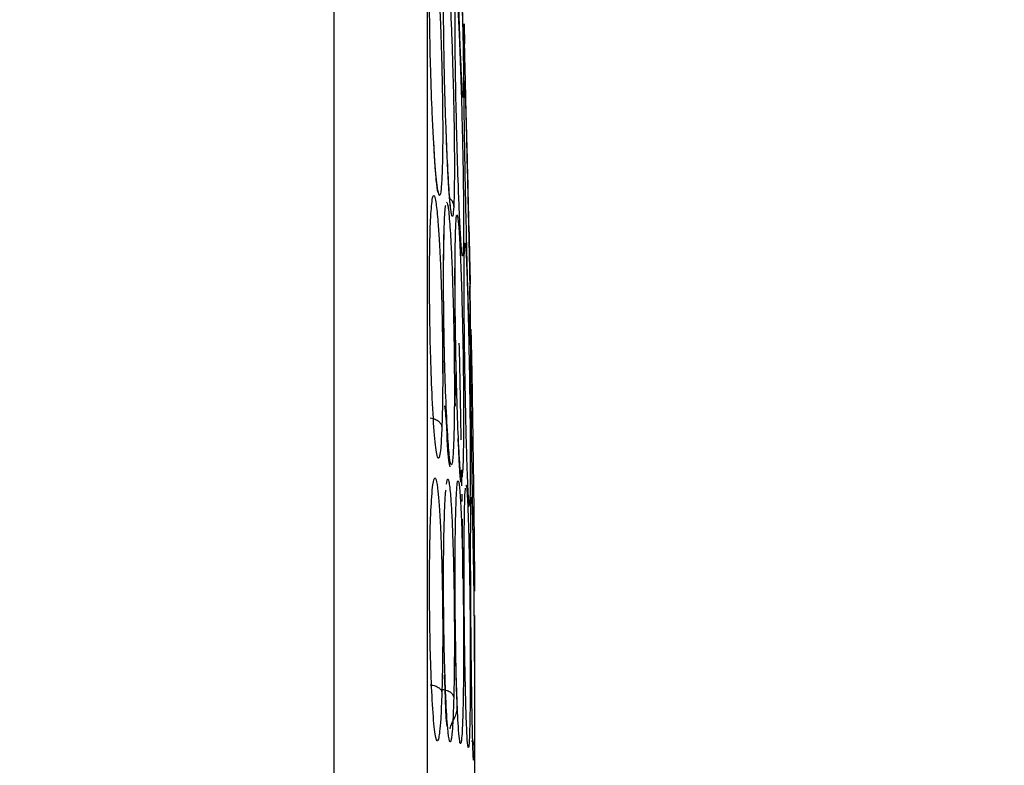
# Model space of a CAD drawing. Units: inches. Extents: x 0.4 to 10.6, y 0.4 to 8.1.
# Drawn here: x 4 to 4, y 2.7 to 2.7 of the extents above; entities that cross this region are included whole.
import ezdxf

# ---------------------------------------------------------------- set-up
doc = ezdxf.new("R2010")
doc.units = ezdxf.units.IN
doc.header["$MEASUREMENT"] = 0
doc.styles.add('SLDTEXTSTYLE0', font='TXT', dxfattribs={"width": 0.75})
doc.dimstyles.new('SLDDIMSTYLE1', dxfattribs={"dimtxt": 0.125, "dimasz": 0.13, "dimexe": 0, "dimexo": 0.0625, "dimgap": 0.03125, "dimtad": 0, "dimtih": 1, "dimtoh": 1, "dimdec": 1, "dimlfac": 20, "dimrnd": 1e-09, "dimzin": 12, "dimdsep": 46, "dimtxsty": 'SLDTEXTSTYLE0', "dimsah": 1, "dimcen": 0.09, "dimadec": 0, "dimazin": 3, "dimtfac": 1, "dimtdec": 1, "dimtofl": 0, "dimtmove": 0, "dimatfit": 3, "dimfxl": 0, "dimfrac": 2, "dimtolj": 1, "dimtzin": 12, "dimarcsym": 0})

# ---------------------------------------------------------------- blocks, each defined once
blk = doc.blocks.new('_D_8')
at = {"color": 7, "linetype": 'Continuous', "lineweight": 18}
for p, q in [((3.552558432203854, 3.690547396868209), (4.413470018205929, 3.690547396868209)), ((4.288470018205929, 3.690547396868209), (4.288470018205929, 3.103156504182094)), ((4.288470018205929, 2.317328105529629), (4.288470018205929, 2.904718998215763)), ((4.0045051387264, 2.317328105529629), (4.413470018205929, 2.317328105529629))]:
    blk.add_line(p, q, dxfattribs=at)
for points in [[(4.288470018205929, 3.690547396868209), (4.268470018205929, 3.56054739686821), (4.308470018205928, 3.56054739686821)], [(4.288470018205929, 2.317328105529629), (4.308470018205928, 2.447328105529629), (4.268470018205929, 2.447328105529629)]]:
    blk.add_solid(points, dxfattribs=at)
at = {"color": 7, "linetype": 'Continuous', "lineweight": 18, "insert": (4.126838068725335, 3.06585247943709), "char_height": 0.125, "attachment_point": 1, "style": 'SLDTEXTSTYLE0'}
blk.add_mtext('27.5', dxfattribs=at)

msp = doc.modelspace()

# ---------------------------------------------------------------- linework, layer by layer
at = {"color": 7, "linetype": 'Continuous', "lineweight": 25}
for p, q in [((3.991586276565549, 2.577571822400558), (3.991586276565548, 2.706082026454026)), ((3.999550650873996, 2.696064501615603), (3.999517853217442, 2.69716886010716)), ((3.999616887553552, 2.696086111313423), (3.999622411356052, 2.696120043182121)), ((3.99964566962604, 2.695128630799316), (3.999651462486466, 2.694881699080371)), ((3.999540831044137, 2.691701436110145), (3.999544012285594, 2.691685095004112)), ((3.999557676172689, 2.691557553141245), (3.999554994886465, 2.691571663779631)), ((3.999562556795989, 2.6915809298583), (3.999557676172689, 2.691557553141245)), ((4.000019136293159, 2.676583327858273), (3.999979893481876, 2.679876547806449)), ((3.999980393385429, 2.676393869722543), (3.999976065419492, 2.67644206172589)), ((3.99848810670202, 2.667271013324448), (3.998467773985944, 2.667291951281926)), ((4.000248803343742, 2.661172604773469), (4.000247323616321, 2.661213430338351)), ((4.000291554434644, 2.624110389485026), (4.000291554434644, 2.659543456672757))]:
    msp.add_line(p, q, dxfattribs=at)
at = {"color": 1, "linetype": 'Continuous', "lineweight": 25}
for p, q in [((3.999499265468514, 2.666584496443262), (3.999492946086256, 2.667042845798724)), ((4.000220735256751, 2.661332371421713), (4.000248803328738, 2.661172605231284))]:
    msp.add_line(p, q, dxfattribs=at)
for points, knots in [([(3.999096505631285, 2.70777601396644), (3.999114351747121, 2.707608759362561), (3.999143286874639, 2.707337578040233), (3.999209390285544, 2.706045674293224), (3.999267513854253, 2.70467053694468), (3.999337704586669, 2.702781821183471), (3.999399419132177, 2.700927816514626), (3.999462532801624, 2.698787878572696), (3.999516949021111, 2.696728663395642), (3.999560628666378, 2.69475167799101), (3.999585231776923, 2.693196834759304), (3.999593055244976, 2.692156258012306), (3.999585891360676, 2.691836015116264), (3.999582300531848, 2.691675496412281)], [0, 0, 0, 0, 0.1239381096048432, 0.2009493291663502, 0.3115535579624964, 0.364366180831089, 0.4801647418513214, 0.553947945839581, 0.6371686048028188, 0.7482985171254114, 0.8371285763560513, 0.918362248897621, 1, 1, 1, 1]), ([(3.997693000153665, 2.701765963997997), (3.997733662348627, 2.701646371066123), (3.997796060966711, 2.701462848418402), (3.997903681798248, 2.700490222377224), (3.997995188355368, 2.699322831180233), (3.998088638197216, 2.697695885874439), (3.998175719508025, 2.695750990057901), (3.99824782047016, 2.693468698449872), (3.998290318150702, 2.691215438784462), (3.998302877379096, 2.689357805538569), (3.998292222334132, 2.687730307476358), (3.998263726074975, 2.686963531531611), (3.998248891116849, 2.686564353205415)], [0, 0, 0, 0, 0.1261979549590436, 0.1936584584745935, 0.3066039086577851, 0.386895551603701, 0.4803120122652245, 0.6074332120698511, 0.7099787784022804, 0.8039387417489174, 0.8979318464062742, 1, 1, 1, 1]), ([(3.99915508991125, 2.697929326473039), (3.999170507940073, 2.697806124230912), (3.999208231936681, 2.697504679667682), (3.999267092038618, 2.696521564261605), (3.999337100797196, 2.695027424588226), (3.999399021687553, 2.693396521891735), (3.999462214645452, 2.691346805590369), (3.99951683282002, 2.689236840348905), (3.999560477080432, 2.687039217956038), (3.999585471274202, 2.685089526241801), (3.999592267859171, 2.683643626881089), (3.999585028111303, 2.682513324744757), (3.999567077499016, 2.682133398617453), (3.999557676049013, 2.681934416185339)], [0, 0, 0, 0, 0.07929556009217693, 0.1940160752398409, 0.2482202759691073, 0.3683198558428014, 0.4454396387399013, 0.5308916219790242, 0.6466478972918999, 0.7385657557179229, 0.822847404525974, 0.9072181359230843, 0.9999999999999999, 0.9999999999999999, 0.9999999999999999, 0.9999999999999999]), ([(3.99962414657859, 2.691778453142182), (3.999623733360472, 2.692036867705567), (3.999622763100424, 2.692643640051478), (3.999637314760096, 2.692590600739214), (3.999645669102428, 2.692560150015262)], [0, 0, 0, 0, 0.425883884007931, 1, 1, 1, 1]), ([(3.998980553393103, 2.684832521169393), (3.998962268758348, 2.684585477932474), (3.998931463407739, 2.684169267620891), (3.998874513229624, 2.684193740802022), (3.998808384999933, 2.684502356852332), (3.998719806198798, 2.685404249305548), (3.99860999064345, 2.687150987749673), (3.998548497553234, 2.688722586143289), (3.998520145741411, 2.689447182382649)], [0, 0, 0, 0, 0.1849152781901109, 0.3115391722988858, 0.4008521929364997, 0.6092216105203216, 0.8198289381114087, 0.9999999999999999, 0.9999999999999999, 0.9999999999999999, 0.9999999999999999]), ([(3.998248891116849, 2.686564353205415), (3.998226420789054, 2.686226166150832), (3.998188624895163, 2.685657323446478), (3.998117073007551, 2.685475111254039), (3.998043597994661, 2.685577122222057), (3.997939012886139, 2.686183776107854), (3.997824956424701, 2.687323806586665), (3.997759016441302, 2.688599888263357), (3.997740346578302, 2.688961190600019)], [0, 0, 0, 0, 0.204268833725688, 0.343587473905196, 0.4526874384142874, 0.6254620696922363, 0.8939555109516012, 1, 1, 1, 1]), ([(3.998525173607038, 2.685092286289601), (3.998558534099521, 2.685060981705635), (3.998608977066915, 2.685013647389181), (3.998698538400231, 2.684239901593719), (3.998775322934431, 2.683197742611303), (3.99885361083716, 2.68164311158613), (3.998924012756586, 2.679790801120405), (3.998981624018948, 2.677568385121456), (3.99901522563188, 2.675316859792142), (3.999024825374017, 2.673411278894994), (3.999015836494022, 2.671686315022205), (3.998992653494342, 2.670814063558465), (3.998980553393098, 2.670358801893999)], [0, 0, 0, 0, 0.1258599950002773, 0.1903074910281304, 0.3112248684384243, 0.3920304102290265, 0.4851315576664371, 0.6112339205035444, 0.7126009233763492, 0.8056771267344232, 0.8985754012411916, 1, 1, 1, 1]), ([(3.9987287742113, 2.685325686245965), (3.998757140085166, 2.685305540507351), (3.998852238879206, 2.685238000354835), (3.998946654166853, 2.685061360193034), (3.998969253715532, 2.684908795622161), (3.998980553504919, 2.684832513235142)], [0, 0, 0, 0, 0.175279875465056, 0.5876393886048898, 0.9999999999999999, 0.9999999999999999, 0.9999999999999999, 0.9999999999999999]), ([(3.999202727553194, 2.684309373553721), (3.999228628530106, 2.684164789412314), (3.999266767438053, 2.683951890830217), (3.99933724779119, 2.682936530121), (3.999398990138215, 2.68167627672769), (3.999462222265055, 2.679882097012677), (3.999516829820913, 2.677899329983448), (3.999560477783769, 2.675657030312441), (3.999585471120217, 2.673485211030952), (3.999592267898639, 2.67171824255328), (3.999585028100276, 2.67016983735531), (3.999567077495226, 2.669442787169478), (3.999557676049013, 2.669062002054039)], [0, 0, 0, 0, 0.1246008058522956, 0.1834733369520665, 0.3139164788096386, 0.397678193791516, 0.4904897188548313, 0.6162154895739107, 0.7160497626003338, 0.8075901583662494, 0.899227308945777, 1, 1, 1, 1]), ([(3.999557676049013, 2.681934416185339), (3.999543766587992, 2.681832753097796), (3.99952008788597, 2.681659687444655), (3.999475964624961, 2.68198008790134), (3.999438294131556, 2.682448827178294), (3.999409602125358, 2.682862725575593), (3.999391668144782, 2.683237597726628), (3.999386069982608, 2.683354615534654)], [0, 0, 0, 0, 0.3406605746928054, 0.5799218406952275, 0.7552744960664676, 0.9236079768544979, 1, 1, 1, 1]), ([(3.999443012019815, 2.670397507654963), (3.999439937123539, 2.670594686126423), (3.999426136353704, 2.671479663848422), (3.999405295332767, 2.672675108175858), (3.999376468603294, 2.67410891089499), (3.999354972226207, 2.675181171433783), (3.999334782058935, 2.676000892972352), (3.999326034920973, 2.676247692876312), (3.99932179913229, 2.676367205366543)], [0, 0, 0, 0, 0.06665560884133327, 0.2991641452232739, 0.4347307894673577, 0.6564056991223499, 0.8336149655322687, 1, 1, 1, 1]), ([(3.999485861906054, 2.667556666501042), (3.999483731900682, 2.667714300840444), (3.999479453286356, 2.668030946306102), (3.999474400736915, 2.66836567350548), (3.999471863477853, 2.668533764808639)], [0, 0, 0, 0, 0.4978259804682868, 1, 1, 1, 1]), ([(3.99852517360702, 2.66766649895864), (3.998558534099493, 2.667832659333394), (3.998608977066854, 2.668083903297112), (3.998698538400146, 2.667783694147206), (3.998775322934354, 2.667116441180507), (3.998853610837121, 2.665903683988073), (3.998924012756567, 2.664321533171326), (3.998981624018935, 2.662262201239293), (3.999015225631882, 2.660027379314265), (3.999024825374016, 2.658022948607345), (3.999015836494024, 2.656102472525494), (3.998992653494344, 2.655019579013354), (3.998980553393101, 2.654454375143566)], [0, 0, 0, 0, 0.1258599949608904, 0.1903074909073705, 0.3112248683662117, 0.3920304101947512, 0.4851315576480366, 0.6112339205054248, 0.7126009233724411, 0.8056771267281656, 0.8985754012466424, 1, 1, 1, 1]), ([(3.999726969710595, 2.667599217424636), (3.999746018870915, 2.667587790169235), (3.999773358802529, 2.667571389426317), (3.999824855598556, 2.666872282201873), (3.999870441228063, 2.665833608393361), (3.999917053790954, 2.664174256983607), (3.999955449201001, 2.662314254717603), (3.999984935090913, 2.660171389086027), (4.000001276744849, 2.658029027003098), (4.000005324109308, 2.656207093505114), (3.999999838496965, 2.654518201379299), (3.999987103901269, 2.653626446972874), (3.999980393070668, 2.653156513501775)], [0, 0, 0, 0, 0.1261911102384547, 0.1811133019121883, 0.3189290296150695, 0.4070217208519221, 0.5010036667534753, 0.6239264888070204, 0.7212813137247823, 0.8104631371988457, 0.9001185582089098, 1, 1, 1, 1]), ([(3.999980393070667, 2.666665961224709), (3.999970621434629, 2.666512134427964), (3.999953741579433, 2.666246408806972), (3.999921702473441, 2.666428632313552), (3.999892968508878, 2.666832059634529), (3.999872362804068, 2.667169023638399), (3.999860291458417, 2.667496530707963), (3.999857947044096, 2.667560136894558)], [0, 0, 0, 0, 0.3353781912830562, 0.5793436516371323, 0.7705393475904526, 0.955435719012624, 1, 1, 1, 1]), ([(3.999538337281293, 2.661834126187158), (3.999538915228813, 2.661825936049084), (3.999542911498418, 2.661769304609954), (3.999544882526203, 2.662017771444696), (3.999543920532627, 2.662584290947155), (3.999536655512407, 2.663506149159863), (3.999526265262821, 2.664483202375063), (3.999516924658546, 2.665216945514188), (3.999513517556611, 2.665484587477674)], [0, 0, 0, 0, 0.03609821006777977, 0.2496042884492708, 0.4622274219965932, 0.6739558515449492, 0.8810713294305589, 0.9999999999999999, 0.9999999999999999, 0.9999999999999999, 0.9999999999999999]), ([(3.999557676049015, 2.653983163906618), (3.999543771681004, 2.653478015980223), (3.999520101649042, 2.652618079911699), (3.999475932012814, 2.651967860373847), (3.999438380036274, 2.651672949588341), (3.999391920945404, 2.651555128573243), (3.999333920747058, 2.651796621084367), (3.9992549158894, 2.652735458022672), (3.999176660727358, 2.654475963156421), (3.999116479990782, 2.656663461092572), (3.999097263075686, 2.658095155292871), (3.999090432004565, 2.658604082186594)], [0, 0, 0, 0, 0.1298871835973154, 0.2211128031576335, 0.2879713251873048, 0.3521532707536076, 0.4775618302816362, 0.5877836816739249, 0.7594037412348102, 0.9144748183032485, 1, 1, 1, 1]), ([(3.998980553393101, 2.654454375143566), (3.998962271332983, 2.653899991606298), (3.99893147032004, 2.65296598447597), (3.998874497514049, 2.652228361833298), (3.998808447174095, 2.651724513922343), (3.998719196883732, 2.651634793026985), (3.998601598755162, 2.652493975039055), (3.99850250202671, 2.653989958752828), (3.998459101435088, 2.655388236858107), (3.998443977490974, 2.655875499338435)], [0, 0, 0, 0, 0.1558500471952488, 0.2625710281000642, 0.3378457086084565, 0.5134633423659595, 0.6909671280628223, 0.8923103185878378, 1, 1, 1, 1]), ([(4.000086333210359, 2.651798128172808), (4.000132402051318, 2.6517335052458), (4.000225208874761, 2.651603320755538), (4.000240900775063, 2.651449241435362), (4.00024880329488, 2.651371646315733)], [0, 0, 0, 0, 0.4963949766913718, 1, 1, 1, 1])]:
    msp.add_open_spline(points, degree=3, knots=knots, dxfattribs=at)
at = {"color": 7, "linetype": 'Continuous', "lineweight": 25}
for points, knots in [([(3.99733720009921, 2.704972026912307), (3.99733720009921, 2.696638225749881), (3.99733720009921, 2.679941500928771), (3.99733720009921, 2.654555378231104), (3.997337200099211, 2.629099271380406), (3.997337200099211, 2.603712796132821), (3.997337200099211, 2.587015734587903), (3.997337200099211, 2.57868182184833)], [0, 0, 0, 0, 0.1995328134743556, 0.3997628950380612, 0.6002289834275265, 0.800464485384886, 1, 1, 1, 1]), ([(3.999554994886465, 2.691571663779631), (3.99954138207142, 2.691698924989175), (3.999518343740404, 2.691914301886698), (3.999476816784859, 2.692663102360424), (3.999429679804729, 2.693643138229381), (3.999363187498322, 2.6952483156521), (3.999272650011744, 2.697827340086472), (3.999183692246354, 2.700773123593498), (3.999140829785561, 2.702555835158295), (3.999120566029877, 2.703398633983566)], [0, 0, 0, 0, 0.1405639029601761, 0.2378903786290268, 0.3066955063714883, 0.4589462279982534, 0.6394022966970968, 0.8295229992667034, 1, 1, 1, 1]), ([(3.997740346578302, 2.688961190600019), (3.997710203636963, 2.689474379852796), (3.997636354589848, 2.690731673787071), (3.997555295179866, 2.693128749531734), (3.997500362493345, 2.695562570475538), (3.997480943415099, 2.697644428779176), (3.997489121716398, 2.699447111538988), (3.997519099589116, 2.700279126016504), (3.99753444370084, 2.700704990894198)], [0, 0, 0, 0, 0.1410365292830981, 0.345534073091132, 0.5169461361554881, 0.6764497843615772, 0.8343914959004546, 1, 1, 1, 1]), ([(3.998392819201407, 2.699824605516835), (3.998414886058284, 2.700106167378844), (3.998450825347702, 2.70056473441919), (3.998533758993656, 2.700388394031495), (3.998609300028033, 2.69976141424376), (3.998698411378661, 2.698575801177792), (3.998775350073733, 2.697203159102805), (3.998853603841157, 2.695386344876634), (3.99892401555025, 2.693356259779669), (3.998981623354974, 2.691082376668188), (3.999015225778348, 2.688927007624717), (3.999024825336562, 2.687215839668587), (3.999015836504389, 2.685772882465765), (3.998992653497901, 2.685155011727014), (3.998980553393103, 2.684832521169393)], [0, 0, 0, 0, 0.1108555694098753, 0.1805454403776925, 0.2836819871311027, 0.3364937815345416, 0.4355800778289526, 0.5017965475251351, 0.5780887073087623, 0.681423863544335, 0.7644895162368619, 0.8407612354655096, 0.9168871500966712, 1, 1, 1, 1]), ([(3.998520145741411, 2.689447182382649), (3.99851048178933, 2.689670253659926), (3.998465545211227, 2.690707516654366), (3.998411285823551, 2.692766501248379), (3.998365009037242, 2.695157344646154), (3.998348766606326, 2.697142640830174), (3.998355345671884, 2.698788991038122), (3.998380141742291, 2.699474252604219), (3.998392819201407, 2.699824605516835)], [0, 0, 0, 0, 0.06090702677785985, 0.2832126383529837, 0.470753119145406, 0.6456531948922491, 0.8188335062291724, 1, 1, 1, 1]), ([(3.999386069982608, 2.683354615534654), (3.999367761438978, 2.683705938101257), (3.999328493468937, 2.684459451013002), (3.99925492610164, 2.686373176461001), (3.99917597031517, 2.688920139582093), (3.999111976165044, 2.691709694955935), (3.999075462229801, 2.694012992904268), (3.999061860364839, 2.695794770733018), (3.99906682392673, 2.697160667180471), (3.999086472054544, 2.697599524912445), (3.999096505612239, 2.697823633001285)], [0, 0, 0, 0, 0.09281980994928565, 0.1990789431456856, 0.3645284740835275, 0.5140241781916458, 0.6408667603890807, 0.7596208730533873, 0.8772474476077682, 1, 1, 1, 1]), ([(3.999980393070667, 2.680859313024315), (3.999970625993876, 2.681275718464411), (3.999953754014483, 2.681995031330935), (3.999921671098821, 2.683362817660474), (3.999893057715653, 2.684582666413557), (3.999855959988856, 2.686164207566603), (3.999804661789555, 2.688351086203309), (3.999749774444526, 2.690690890249937), (3.999698856917626, 2.692861428326325), (3.999658774070575, 2.694570033296595), (3.99963114628953, 2.695747709898469), (3.999620495884677, 2.696201692752332), (3.999623844378499, 2.696058959056791), (3.999638307263821, 2.695442460624207), (3.99964566962604, 2.695128630799316)], [0, 0, 0, 0, 0.08896212252237576, 0.1536761847993496, 0.2043925861005565, 0.2534380342223447, 0.3515924946608694, 0.4600310433807707, 0.5294523309336414, 0.6387599202412602, 0.732980795995847, 0.8215250215494804, 0.9091469365140654, 0.9999999999999999, 0.9999999999999999, 0.9999999999999999, 0.9999999999999999]), ([(3.999622959760223, 2.691778439534804), (3.999624785928361, 2.692078776565305), (3.999626979477474, 2.692439534160998), (3.999626744091112, 2.692460020188661), (3.999626704668028, 2.692463451238721)], [0, 0, 0, 0, 0.8325175521897089, 1, 1, 1, 1]), ([(3.999645669102428, 2.692560150015262), (3.999659307690334, 2.692344566113949), (3.999681302560008, 2.691996895237323), (3.999731274705958, 2.690550729759976), (3.999773535275762, 2.689108612618993), (3.99982484837181, 2.687152753945332), (3.999870512326746, 2.68522898907738), (3.99991708650755, 2.683022763424864), (3.999955468693167, 2.680999932161468), (3.999984945874894, 2.679150570207239), (4.000001273949499, 2.677730807376996), (4.000005323476753, 2.676844080136288), (3.999999844720714, 2.676323336227377), (3.999987102787959, 2.676369540410237), (3.999980393385429, 2.676393869722543)], [0, 0, 0, 0, 0.1188384556373051, 0.1916500712567481, 0.293697122982361, 0.338143244461176, 0.4495600123092774, 0.5207057093552945, 0.5966639454020944, 0.6960287422866404, 0.774730678962226, 0.8466983961161608, 0.9192773821110503, 0.9999999999999999, 0.9999999999999999, 0.9999999999999999, 0.9999999999999999]), ([(3.999541969451331, 2.691695588445669), (3.999544226991203, 2.6916892180695), (3.999557539080323, 2.691651653720654), (3.99955618607959, 2.691612707693524), (3.999555062528424, 2.691580366355434)], [0, 0, 0, 0, 0.1695856940075118, 1, 1, 1, 1]), ([(3.999675020029546, 2.687769842648725), (3.999662042677097, 2.688558167630202), (3.999637220585861, 2.690066015605437), (3.999622457344377, 2.691382369563652), (3.999623882926348, 2.691716633222334), (3.99962414657859, 2.691778453142182)], [0, 0, 0, 0, 0.4717361586780563, 0.9023009906072379, 1, 1, 1, 1]), ([(3.998813792072749, 2.684551217978641), (3.998814195429317, 2.684548275816373), (3.998815848096592, 2.684536220935691), (3.998760740289827, 2.684792093668019), (3.99871207004676, 2.68547112162979), (3.998642931882407, 2.686493721610002), (3.998579339351851, 2.687723433567832), (3.998538768770968, 2.688815572276506), (3.998515311849828, 2.689447020261844)], [0, 0, 0, 0, 0.03389167792251636, 0.1388639021921595, 0.3952912930188193, 0.574985048515263, 0.75426671289841, 1, 1, 1, 1]), ([(3.998025153090159, 2.685692427594299), (3.998016276310308, 2.685700208164273), (3.997979206845943, 2.685732699852271), (3.997912886701402, 2.686334137149265), (3.997834662232976, 2.687205601574318), (3.997781679454944, 2.688118700617709), (3.997748797539849, 2.68874615301042), (3.997737535320015, 2.688961058582737)], [0, 0, 0, 0, 0.1004924278361854, 0.4196567375515559, 0.6487145360139521, 0.8796829774467139, 1, 1, 1, 1]), ([(3.999976065419492, 2.67644206172589), (3.999966907325561, 2.676591973352759), (3.999951281820775, 2.676847751996286), (3.999923867147237, 2.677568254043038), (3.999889829985706, 2.678575721728699), (3.999844031128879, 2.680137858275608), (3.999782219984868, 2.682571721176657), (3.999722383213805, 2.685230622635046), (3.999690307385416, 2.686950261774079), (3.999675020029546, 2.687769842648725)], [0, 0, 0, 0, 0.1355878609712632, 0.231339489017696, 0.2998744807001636, 0.477059236939549, 0.6366862975844034, 0.826844507526253, 0.9999999999999999, 0.9999999999999999, 0.9999999999999999, 0.9999999999999999]), ([(3.997534443700835, 2.683584835379434), (3.997560833699303, 2.684119377349424), (3.997603917376211, 2.684992057715652), (3.997703767724637, 2.685562926798856), (3.997796485369363, 2.685527560465273), (3.99790353150609, 2.684949329489043), (3.997995221527795, 2.684056387762091), (3.998088629276491, 2.682677231184), (3.99817572310159, 2.680919612166371), (3.998247819611332, 2.678728001842359), (3.998290318340037, 2.676440195243813), (3.998302877330604, 2.674457080943614), (3.998292222347479, 2.672626120361072), (3.998263726079543, 2.671662125851534), (3.998248891116843, 2.671160276885731)], [0, 0, 0, 0, 0.1093242612841546, 0.1784801600833338, 0.2821542839315068, 0.3375744261901378, 0.4303613541993485, 0.496322531771992, 0.573066007557835, 0.6774985952616522, 0.7617418125075788, 0.8389317864997982, 0.9161489867743107, 1, 1, 1, 1]), ([(3.998392819201404, 2.683573974472741), (3.998413950136587, 2.684085998009218), (3.99844000202131, 2.684717261038224), (3.998479973160262, 2.684878283536769), (3.998487523322564, 2.684908699132377)], [0, 0, 0, 0, 0.8111096531071612, 1, 1, 1, 1]), ([(3.999096505612234, 2.683334730991638), (3.999113394903334, 2.683758052215553), (3.999132938158331, 2.684247893652676), (3.999163081272532, 2.68426320181465), (3.999167174691812, 2.684265280655109)], [0, 0, 0, 0, 0.8642005184386641, 0.9999999999999999, 0.9999999999999999, 0.9999999999999999, 0.9999999999999999]), ([(3.998248891116843, 2.671160276885731), (3.998226424341885, 2.670692479661982), (3.998188634423995, 2.669905628024001), (3.998117050701125, 2.669395749488058), (3.998043677881713, 2.669194022677059), (3.997938386789794, 2.669383025289209), (3.997794898713421, 2.670519297893488), (3.99765304099602, 2.672759455182415), (3.997554831531831, 2.675349069223939), (3.997500468437899, 2.677801593466005), (3.997480916369456, 2.679996306154001), (3.997489128832834, 2.682009906888942), (3.997519101998438, 2.683051631041344), (3.997534443700835, 2.683584835379434)], [0, 0, 0, 0, 0.0950075433768261, 0.1598060812065201, 0.2105495362258663, 0.2909088652347615, 0.415787936630889, 0.5405493068148088, 0.6499329319139305, 0.7416194749114078, 0.8269363297427973, 0.9114177207715974, 1, 1, 1, 1]), ([(3.998310484628759, 2.674490669735489), (3.99830456956321, 2.674776915541955), (3.998282578166128, 2.675841137931388), (3.998399864547479, 2.677474212751997), (3.998338884351121, 2.679488059416747), (3.99835733885891, 2.681516662297807), (3.998378797425277, 2.682723112606702), (3.998393162225609, 2.68353073495673)], [0, 0, 0, 0, 0.08848431811229901, 0.3289724786232755, 0.4990923593653581, 0.6646822476699972, 1, 1, 1, 1]), ([(3.998980553393098, 2.670358801893999), (3.998962270463033, 2.669947793122608), (3.998931467984431, 2.669255339077125), (3.9988745028242, 2.668889509049519), (3.99880842616597, 2.668789676408945), (3.998719402765843, 2.669203673751177), (3.998600797624447, 2.670639177429587), (3.99849092445894, 2.672901686936426), (3.998410472307789, 2.675541513318715), (3.998365195954296, 2.678009426475567), (3.998348718841737, 2.680177405431532), (3.998355358205915, 2.682122043983399), (3.998380145982607, 2.683082780030891), (3.998392819201404, 2.68357397447274)], [0, 0, 0, 0, 0.09414669739178796, 0.1586152559642129, 0.2040875717904704, 0.3101755744671625, 0.4174029734796806, 0.5390314026776275, 0.6481536183322372, 0.7402108212309003, 0.8260632819460082, 0.911071569173758, 1, 1, 1, 1]), ([(3.999094875030549, 2.672486617990368), (3.999087322050659, 2.672566116782141), (3.999049902523791, 2.672959975526372), (3.999143390603159, 2.673657544781747), (3.999143920092409, 2.674604619140212), (3.999107726784053, 2.675672284364011), (3.999090599084894, 2.676706867319701), (3.999068995722777, 2.678536469107891), (3.999045787712216, 2.681031801031001), (3.999079658810954, 2.682538750122993), (3.999096606923149, 2.683292783597965)], [0, 0, 0, 0, 0.02092416891743374, 0.1036640521224328, 0.196353490740911, 0.2816140991727915, 0.3615678661069974, 0.4377855517497076, 0.7186842499549093, 1, 1, 1, 1]), ([(3.999557676049013, 2.669062002054039), (3.999543771631404, 2.668745446171694), (3.999520101515004, 2.668206558834387), (3.99947593233039, 2.66803779659605), (3.999438379178631, 2.668120437099284), (3.999391925143398, 2.668439209790492), (3.999333889239578, 2.669178101785963), (3.999255038946858, 2.670718303434655), (3.999175938254655, 2.672959164710489), (3.999111983024702, 2.675685555868902), (3.999075460642563, 2.678159596370342), (3.999061860771314, 2.680267204364779), (3.999066823820356, 2.682088010956765), (3.999086472018583, 2.682913291400697), (3.999096505612234, 2.683334730991638)], [0, 0, 0, 0, 0.09156173913409729, 0.1558696727905439, 0.2030004395633186, 0.2482444894575729, 0.3366490106644601, 0.4143480753985087, 0.5353286255093572, 0.644643317767297, 0.7373935270794469, 0.8242292616611037, 0.9102405144702524, 1, 1, 1, 1]), ([(3.999486323488434, 2.681923036698576), (3.999483269964751, 2.681931496603296), (3.999472472999153, 2.681961410011442), (3.999443389034393, 2.682346693651499), (3.999412154945869, 2.682888308634705), (3.999390061093747, 2.683237099115301), (3.999385302577733, 2.683344000127088), (3.999384831629409, 2.683354580075166)], [0, 0, 0, 0, 0.1135599415157503, 0.4015370139687476, 0.8743334161701041, 0.9875628311662528, 1, 1, 1, 1]), ([(3.99991730571458, 2.683548920606241), (3.999928800713667, 2.683058858197254), (3.999956216016096, 2.681890070879352), (3.99998552467976, 2.680640529972326), (3.999995403635711, 2.680219348901479), (3.999999769780163, 2.680033201964028)], [0, 0, 0, 0, 0.2872013914892193, 0.68496856298342, 1, 1, 1, 1]), ([(3.999645669626039, 2.682268026615458), (3.999659306209391, 2.682451008852041), (3.99968129776833, 2.682746102171013), (3.999731255888058, 2.682204451988326), (3.999773495205056, 2.681341919606578), (3.999824787945875, 2.679916434337103), (3.999870456161299, 2.678308849446813), (3.999917050340905, 2.676217419682335), (3.999955450488185, 2.67411536798828), (3.999984934793682, 2.671954731302685), (4.000001276809749, 2.670026416911453), (4.000005324092608, 2.668560500860394), (3.999999838501704, 2.66736475342375), (3.999987103902904, 2.666907122102377), (3.999980393070667, 2.666665961224709)], [0, 0, 0, 0, 0.1188202817643707, 0.1916200827010042, 0.2936304416902929, 0.3380284381136782, 0.4494359045924571, 0.5206482674723197, 0.5966213851982358, 0.6959897262390368, 0.7746894114701467, 0.8467822064833893, 0.9192578483309134, 1, 1, 1, 1]), ([(3.999857947044096, 2.667560136894558), (3.999840939814839, 2.667978647344073), (3.999802570752133, 2.668922825460218), (3.999749728818655, 2.670883532912313), (3.999698873468183, 2.67321299592643), (3.999658769604142, 2.675580010297495), (3.999631147335061, 2.677982864573312), (3.999620495616716, 2.679910506621404), (3.999623844448068, 2.68143864193483), (3.999638307287285, 2.681988248325275), (3.999645669626039, 2.682268026615458)], [0, 0, 0, 0, 0.1175018032522502, 0.2650892740361684, 0.3595733146564222, 0.508343570454561, 0.6365804465434489, 0.7570912652952321, 0.8763467971847909, 1, 1, 1, 1]), ([(4.000003437566711, 2.6798768283635), (4.000003564821355, 2.679871402942784), (4.000005150766407, 2.679803787185121), (3.999999189462807, 2.680057947921703), (3.999986879912442, 2.680582753108659), (3.999980393070667, 2.680859313024315)], [0, 0, 0, 0, 0.03963069145410923, 0.4939080985253947, 1, 1, 1, 1]), ([(4.000070649845129, 2.672017482858371), (4.000059965847533, 2.672937952400199), (4.000039573387689, 2.674694845173766), (4.000025856078398, 2.676442649255664), (4.000024640838562, 2.67739128522238), (4.000035132931526, 2.677232549100678), (4.00004044182158, 2.677152230271952)], [0, 0, 0, 0, 0.2702778362171986, 0.5158771211073689, 0.7550388520540602, 1, 1, 1, 1]), ([(4.00004044182158, 2.677152230271952), (4.000044621926366, 2.67702190583679), (4.000053323992729, 2.676750598790302), (4.000072606964497, 2.675877272827602), (4.000099755514023, 2.674450800354593), (4.000127556247913, 2.672785464078439), (4.000159824641332, 2.670691990771468), (4.000188679295007, 2.668669355401052), (4.000217311427988, 2.666446863315455), (4.00023936235997, 2.664556239202724), (4.000254719735709, 2.663007763200079), (4.000262600479257, 2.661906705798885), (4.00026405733769, 2.661271469111642), (4.000260432970567, 2.660951589776758), (4.000252868141266, 2.661095355415004), (4.000248803343743, 2.661172604773469)], [0, 0, 0, 0, 0.06351097639293607, 0.1322159992751833, 0.210706218497602, 0.3162893383109424, 0.3580363947490192, 0.4706693517637234, 0.5494529308591763, 0.6237004404741376, 0.7166789388555121, 0.7886661180478212, 0.8544593722224935, 0.9217968892735522, 1, 1, 1, 1]), ([(3.998760447272546, 2.668728679527066), (3.998754335796926, 2.668736425518804), (3.998737511979054, 2.668757748872173), (3.998706236883221, 2.668977837638827), (3.998673562357224, 2.669211077981732), (3.998640091863728, 2.669496077609797), (3.998612176098355, 2.669824978383266), (3.998574858335177, 2.670395342121261), (3.998563284772263, 2.671300035979825), (3.99847880435217, 2.672080796642401), (3.998432692920504, 2.672506954465727)], [0, 0, 0, 0, 0.07050027116776536, 0.1940748513007115, 0.340249687438711, 0.4265984240877753, 0.5513020596937099, 0.6483838067365932, 0.8080794810118881, 1, 1, 1, 1]), ([(3.99753096510236, 2.671747880141441), (3.997635620523189, 2.671729624143672), (3.997844938983347, 2.67169311081917), (3.998074786836658, 2.671536076384057), (3.998215797004721, 2.6713515658597), (3.998237859760417, 2.671224037639113), (3.99824889115236, 2.671160273447346)], [0, 0, 0, 0, 0.2796703955607568, 0.5593611500162546, 0.7796802934980295, 1, 1, 1, 1]), ([(4.000247323616321, 2.661213430338351), (4.000242651970813, 2.661368985432869), (4.000234613943391, 2.661636633333988), (4.000213338707959, 2.662605214617543), (4.000183302638724, 2.664214021615801), (4.00014228771601, 2.666759348024822), (4.000102894593328, 2.669468868077769), (4.000081082567775, 2.671192883733801), (4.000070649845129, 2.672017482858371)], [0, 0, 0, 0, 0.1241238882750554, 0.213567406959617, 0.4262082510216586, 0.6175764368293605, 0.8170862693142947, 1, 1, 1, 1]), ([(3.999426945712556, 2.667779606722441), (3.999426601577095, 2.667778343670028), (3.99942222174559, 2.667762268730456), (3.999410544332753, 2.667839444578367), (3.999390664235146, 2.668020953417447), (3.999363578648284, 2.668358585420232), (3.999338603092873, 2.668739510969909), (3.999309590256774, 2.669263515722992), (3.999299720590086, 2.66979465549449), (3.999260918438592, 2.670291593075479), (3.999245470147721, 2.670489438710333)], [0, 0, 0, 0, 0.007575242389040272, 0.09641053876886796, 0.2202845713766005, 0.3836495160419903, 0.588484511462189, 0.6863247872781224, 0.8751165659964805, 1, 1, 1, 1]), ([(3.99753444370084, 2.66504266429026), (3.997560833699282, 2.665710009210907), (3.997603917376141, 2.666799500480761), (3.997703767724371, 2.667794249835817), (3.997796485368634, 2.668121879356211), (3.997903531505117, 2.667933658585909), (3.997995221526911, 2.667353260320663), (3.99808862927602, 2.666267094578029), (3.998175723101308, 2.664757130231453), (3.998247819611164, 2.662730647328954), (3.998290318339988, 2.660486246216715), (3.998302877330582, 2.65844517347471), (3.998292222347481, 2.656473104126572), (3.99826372607954, 2.655344718361161), (3.998248891116849, 2.654757288429433)], [0, 0, 0, 0, 0.1093242611910947, 0.1784801599080642, 0.2821542834833391, 0.3375744250528562, 0.430361353553115, 0.4963225314168862, 0.5730660072866692, 0.6774985950053231, 0.7617418122479234, 0.838931786480897, 0.9161489868344675, 1, 1, 1, 1]), ([(3.999096505612238, 2.665483113350497), (3.999114302620681, 2.666100051036426), (3.999143123702201, 2.667099140933863), (3.999209050404017, 2.667838148435688), (3.999266985498884, 2.667936774215704), (3.999337149043188, 2.667530001043965), (3.999399011332443, 2.666724492965068), (3.999462217146342, 2.665335152946015), (3.999516831835681, 2.663639145454908), (3.999560477311304, 2.661534199599807), (3.999585471223666, 2.659316114191834), (3.999592267872124, 2.657371245380578), (3.999585028107679, 2.655530174610167), (3.999567077497771, 2.654514902377717), (3.999557676049015, 2.653983163906618)], [0, 0, 0, 0, 0.1134853290351892, 0.1837820064039364, 0.2854834261147889, 0.3335362452500811, 0.4400062847908552, 0.5083741038028535, 0.5841285407026858, 0.6867481769868736, 0.7682347069899066, 0.8429516251402327, 0.9177475163138745, 1, 1, 1, 1]), ([(3.998392819201409, 2.665229972019), (3.998414014646849, 2.665908749115522), (3.998440710240832, 2.666763666641375), (3.998481625604997, 2.667184026961136), (3.998490055482257, 2.667270634668847)], [0, 0, 0, 0, 0.7939679278933423, 1, 1, 1, 1]), ([(3.999645669626044, 2.665819095185339), (3.999658798465537, 2.666407614201534), (3.999675522554598, 2.667157295424013), (3.999701338545292, 2.667361331301706), (3.999706888320173, 2.66740519377448)], [0, 0, 0, 0, 0.7850256863160598, 1, 1, 1, 1]), ([(3.999924819034767, 2.666254509087767), (3.999924535189469, 2.666251701877347), (3.999921803175093, 2.666224682443605), (3.999914114865989, 2.66634039969833), (3.999902088038863, 2.66655449881634), (3.999889088427069, 2.666845968423809), (3.999874385307752, 2.667180899299553), (3.999863739832815, 2.667415516211887), (3.999857178186542, 2.667560129129321)], [0, 0, 0, 0, 0.017399151115093, 0.1674670367789006, 0.3476335960389865, 0.5787615602872492, 0.7403575083455625, 0.9999999999999999, 0.9999999999999999, 0.9999999999999999, 0.9999999999999999]), ([(4.000040441823498, 2.666065321696757), (4.000044621922998, 2.666268610318212), (4.000053323968674, 2.666691812414078), (4.000072606954897, 2.666917123190131), (4.000099755483969, 2.666718877765217), (4.000127556191676, 2.665980299839976), (4.000159824543463, 2.664702841095465), (4.000188679203655, 2.663166231609917), (4.000217311368456, 2.661077453622863), (4.000239362336633, 2.659000250889254), (4.000254719722216, 2.656946868736312), (4.000262600473699, 2.655090888521337), (4.000264057337024, 2.653617595189261), (4.000260432989423, 2.652307996540267), (4.000252868135418, 2.651698920522649), (4.000248803322605, 2.651371646526362)], [0, 0, 0, 0, 0.06351108938745055, 0.1322160873893243, 0.210706272098931, 0.3162893052184549, 0.358036275273916, 0.4706690596862975, 0.549452902218849, 0.6237004474346677, 0.7166789505554481, 0.7886661196062595, 0.8544593554461526, 0.92179684146538, 0.9999999999999999, 0.9999999999999999, 0.9999999999999999, 0.9999999999999999]), ([(4.000248803322605, 2.651371646526362), (4.000243080993353, 2.651114683198693), (4.000232559104742, 2.65064219386934), (4.000205678572067, 2.650509945425694), (4.000173073842311, 2.65106692799427), (4.000136171196716, 2.652420732065041), (4.000106802292248, 2.653943275890644), (4.000077264845724, 2.655915871627929), (4.000051383509402, 2.658220091614929), (4.000032574952047, 2.660781670803393), (4.000024803365466, 2.662992956546721), (4.000026454813078, 2.664865535839676), (4.000035738683837, 2.665661893066905), (4.000040441823498, 2.666065321696757)], [0, 0, 0, 0, 0.08422999917568046, 0.1548772588797983, 0.2769461840944406, 0.3627125791766246, 0.450133400488636, 0.5160987487158067, 0.6256500567476077, 0.7227994972911075, 0.8150289591790826, 0.9062950507522965, 1, 1, 1, 1]), ([(3.999090432004565, 2.658604082186594), (3.999086110260944, 2.658873729748369), (3.999070227406035, 2.659864712434174), (3.999062629593285, 2.661629609517439), (3.999066622613288, 2.663752548471748), (3.999086404002813, 2.664898115488738), (3.999096505612238, 2.665483113350497)], [0, 0, 0, 0, 0.1100112254629737, 0.4043026347447112, 0.6957998268450131, 1, 1, 1, 1]), ([(3.999980393070668, 2.653156513501775), (3.999970625993888, 2.65272897476306), (3.999953754014506, 2.651990429858929), (3.999921671098877, 2.651499780912575), (3.999893057715732, 2.651335039871771), (3.999855959988945, 2.651404218447471), (3.999804661789633, 2.651993076053753), (3.999749774444571, 2.653336715199925), (3.999698856917658, 2.655218578277524), (3.9996587740706, 2.657382160581796), (3.999631146289547, 2.65988543588972), (3.999620495884683, 2.662158054074991), (3.999623844378491, 2.664231976355728), (3.999638307263818, 2.665283708647813), (3.999645669626044, 2.665819095185339)], [0, 0, 0, 0, 0.08896212242770968, 0.153676184705736, 0.2043925859635468, 0.2534380340213883, 0.351592494554706, 0.4600310433156041, 0.5294523308728218, 0.6387599201798457, 0.7329807959237656, 0.8215250214652551, 0.9091469364288335, 1, 1, 1, 1]), ([(3.998248891116849, 2.654757288429433), (3.998226424341901, 2.654175711349387), (3.998188634424023, 2.653197477929296), (3.998117050711704, 2.652378192736636), (3.998043677894427, 2.651876722645552), (3.997938386803219, 2.651661500997782), (3.997794898713475, 2.652294549841047), (3.997653040996018, 2.654097726399296), (3.997554831531828, 2.656441095906691), (3.997500468437901, 2.658812511528986), (3.997480916369458, 2.661049144699085), (3.997489128832834, 2.663204115388136), (3.997519101998441, 2.664420209203365), (3.99753444370084, 2.66504266429026)], [0, 0, 0, 0, 0.09500754338219167, 0.1598060812334601, 0.2105495050307055, 0.2909088650612823, 0.4157879365039589, 0.5405493067196134, 0.6499329318463813, 0.741619474867997, 0.8269363297160027, 0.9114177207580573, 0.9999999999999999, 0.9999999999999999, 0.9999999999999999, 0.9999999999999999]), ([(3.998443977490974, 2.655875499338435), (3.998432652736952, 2.656185806176712), (3.998397671047394, 2.657144330967875), (3.998366004974443, 2.659056837442979), (3.998348512105591, 2.661286645492192), (3.998355412456077, 2.663435179872805), (3.998380164335677, 2.664622785977408), (3.998392819201409, 2.665229972019)], [0, 0, 0, 0, 0.1113079700405339, 0.3438256447395539, 0.5606714091492706, 0.7753849639176841, 1, 1, 1, 1]), ([(3.998738408176342, 2.652517923816402), (3.99874599382263, 2.652533324528471), (3.998765891307584, 2.652573721275835), (3.998839636073557, 2.652823850044026), (3.998959925822106, 2.653049012055302), (3.999118361331535, 2.653362158903829), (3.999238528609924, 2.653768115807465), (3.999165922550756, 2.654577142489242), (3.999132304286562, 2.655789530887351), (3.999106383125171, 2.657197941276718), (3.99909213394492, 2.658238915080741), (3.99908713604214, 2.658604036847595)], [0, 0, 0, 0, 0.06396561920224904, 0.1677846418584293, 0.232497291687945, 0.285458075763197, 0.4504804725002554, 0.5803905291645478, 0.6942374693833233, 0.8927537321446823, 1, 1, 1, 1]), ([(3.998588240078058, 2.652647226682352), (3.998591227562591, 2.652649071963253), (3.998599078928949, 2.652653921520209), (3.998547355637868, 2.652839782066538), (3.998517400159586, 2.653254957625348), (3.998489912260302, 2.653787836673076), (3.998467825086656, 2.654638771119917), (3.998432489531548, 2.655365792350457), (3.998407807909775, 2.655873611259132)], [0, 0, 0, 0, 0.1141470080536854, 0.2999881569403899, 0.453163371909608, 0.5880430603760963, 0.7122511493287985, 1, 1, 1, 1]), ([(3.99753096510236, 2.65524826251211), (3.997635620523186, 2.655232532381331), (3.997844938983319, 2.655201070974682), (3.99807478683665, 2.655069640470898), (3.99821579700474, 2.654915960105865), (3.998237859760422, 2.654810176829893), (3.99824889115236, 2.654757285124315)], [0, 0, 0, 0, 0.279670395582919, 0.5593611500133139, 0.7796802934545443, 1, 1, 1, 1]), ([(3.998262334789959, 2.654969130091106), (3.998367556926213, 2.65495301902333), (3.998578009100182, 2.654920795677947), (3.998808518388761, 2.654782980830969), (3.998949092022333, 2.654621382117507), (3.998970066334747, 2.654510039179411), (3.998980553504919, 2.654454367636224)], [0, 0, 0, 0, 0.2796666759697812, 0.559354352982636, 0.7796768830782718, 0.9999999999999999, 0.9999999999999999, 0.9999999999999999, 0.9999999999999999])]:
    msp.add_open_spline(points, degree=3, knots=knots, dxfattribs=at)

# ---------------------------------------------------------------- dimensions: what is measured, and where the dimension line sits
at = {"color": 7, "linetype": 'Continuous', "lineweight": 18}
dim = msp.add_linear_dim(base=(4.288470018205929, 3.690547396868209), p1=(3.9545051387264, 2.317328105529629), p2=(3.502558432203855, 3.690547396868209), angle=90.0000000000002, dimstyle='SLDDIMSTYLE1', dxfattribs=at)
dim.commit()
dim.dimension.update_dxf_attribs({"geometry": '_D_8', "text_midpoint": (4.288470018205929, 3.003937751198919), "dimtype": 160})

doc.saveas('drawing.dxf')
